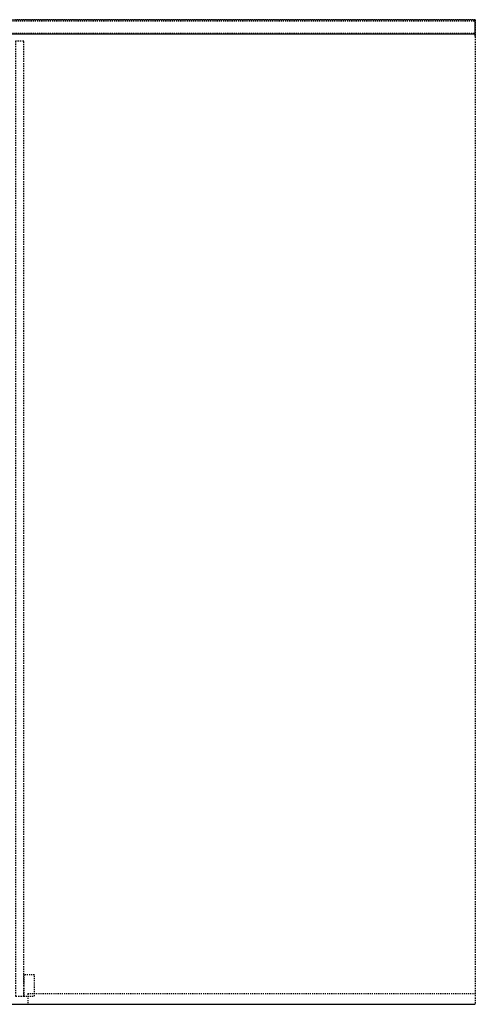
# Model space of a CAD drawing. Units: inches. Extents: x 16 to 566, y -159 to 579.
# Drawn here: x 513 to 555, y 262 to 354 of the extents above; entities that cross this region are included whole.
import ezdxf

# ---------------------------------------------------------------- set-up
doc = ezdxf.new("R2010")
doc.units = ezdxf.units.IN
doc.header["$LTSCALE"] = 0.5
doc.header["$MEASUREMENT"] = 0
for name, pattern in [('HIDDEN', [0.375, 0.25, -0.125]), ('HIDDEN2', [0.1875, 0.125, -0.0625]), ('phl_thick', [0])]:
    doc.linetypes.add(name, pattern=pattern)
for name, color, linetype in [('RD-HARDWARE', 1, 'Continuous'), ('RD-WALL', 7, 'Continuous'), ('RD-WOODWORK', 6, 'Continuous')]:
    doc.layers.add(name, color=color, linetype=linetype)

# ---------------------------------------------------------------- blocks, each defined once
blk = doc.blocks.new('*U44')
at = {"layer": 'RD-HARDWARE', "linetype": 'HIDDEN2'}
for p, q in [((555.186, 354.153), (357.186, 354.153)), ((357.186, 354.088), (555.186, 354.088)), ((357.186, 354.073), (555.186, 354.073)), ((357.186, 354.041), (555.186, 354.041)), ((512.186, 354.159), (555.186, 354.159)), ((357.186, 352.886), (555.186, 352.886)), ((513.311, 263.159), (555.186, 263.159)), ((513.311, 263.159), (513.311, 262.159))]:
    blk.add_line(p, q, dxfattribs=at)
at = {"layer": 'RD-HARDWARE'}
blk.add_line((555.186, 352.627), (555.186, 354.159), dxfattribs=at)
at = {"layer": 'RD-HARDWARE', "linetype": 'phl_thick'}
blk.add_line((357.186, 352.847), (555.186, 352.847), dxfattribs=at)
at = {"layer": 'RD-HARDWARE', "linetype": 'HIDDEN2'}
blk.add_lwpolyline([(512.936, 262.909), (513.936, 262.909), (513.936, 264.909), (512.936, 264.909)], close=True, dxfattribs=at)
at = {"layer": 'RD-WALL'}
blk.add_line((357.186, 262.159), (555.186, 262.159), dxfattribs=at)
at = {"layer": 'RD-WOODWORK', "linetype": 'HIDDEN'}
blk.add_line((555.186, 354.159), (555.186, 262.159), dxfattribs=at)
blk.add_lwpolyline([(512.186, 262.909), (512.936, 262.909), (512.936, 352.158), (512.186, 352.158)], close=True, dxfattribs=at)

msp = doc.modelspace()

# ---------------------------------------------------------------- block references
at = {"layer": 'RD-HARDWARE'}
msp.add_blockref('*U44', (0, 0), dxfattribs=at)

doc.saveas('drawing.dxf')
